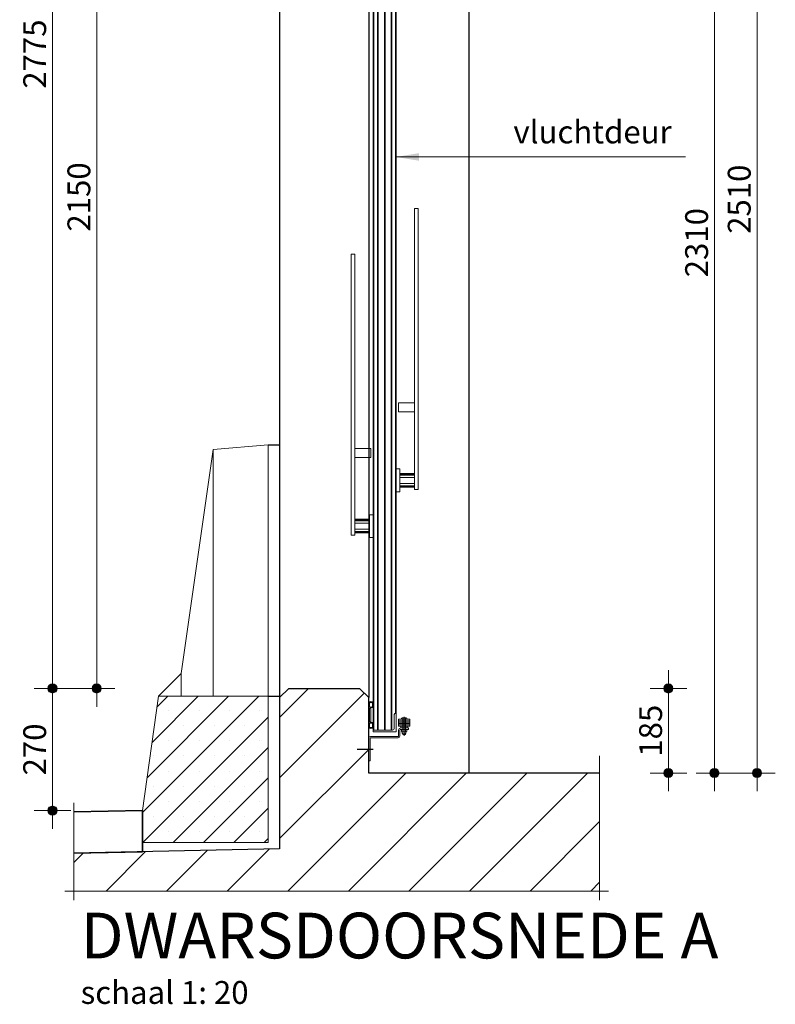
# Model space of a CAD drawing. Units: metres. Extents: x -24 to -1.8, y -5.2 to 7.1.
# Drawn here: x -22.5 to -20.8, y 2.8 to 4.9 of the extents above; entities that cross this region are included whole.
import ezdxf

# ---------------------------------------------------------------- set-up
doc = ezdxf.new("R2010")
doc.units = ezdxf.units.M
doc.header["$MEASUREMENT"] = 0
doc.linetypes.add('DASHDOT2', pattern=[5, 2.5, -1.25, 0, -1.25])
doc.linetypes.add('rtwcenter50', pattern=[15.25, 12, -1.5, 0.25, -1.5])
doc.layers.get('0').update_dxf_attribs({"linetype": 'CONTINUOUS'})
doc.layers.get('Defpoints').update_dxf_attribs({"linetype": 'CONTINUOUS'})
for name, color, linetype in [('Arceering', 9, 'CONTINUOUS'), ('bc-nw-geo_35cont2', 90, 'CONTINUOUS'), ('bc-nw-geo_35cont3', 130, 'CONTINUOUS'), ('bc-nw-geo_50cont1', 10, 'CONTINUOUS')]:
    doc.layers.add(name, color=color, linetype=linetype)
for name, color, linetype, lineweight in [('bc-nw-afbreeklijn', 8, 'DASHDOT2', 18), ('bc-nw-bm_20', 7, 'CONTINUOUS', 25), ('bc-nw-geo_18cont', 253, 'CONTINUOUS', 18), ('bc-nw-geo_18dad1', 10, 'rtwcenter50', 18), ('bc-nw-geo_25cont1', 10, 'CONTINUOUS', 25), ('bc-nw-geo_25cont3', 130, 'CONTINUOUS', 25), ('bc-nw-geo_25cont4', 170, 'CONTINUOUS', 25), ('bc-nw-geo_25cont5', 210, 'CONTINUOUS', 25), ('bc-nw-geo_35cont5', 210, 'CONTINUOUS', 35), ('bc-nw-t25_10', 7, 'CONTINUOUS', 25), ('bc-nw-t25_20', 7, 'CONTINUOUS', 25), ('bc-nw-t50_20', 7, 'CONTINUOUS', 50), ('stepbarrier', 4, 'CONTINUOUS', 18)]:
    doc.layers.add(name, color=color, linetype=linetype, lineweight=lineweight)
doc.styles.add('rtw_iso', font='iso-rtw.shx')
doc.linetypes.add('FENCELINE1', pattern='A,0.25,-0.1,[133,ltypeshp.shx,S=0.1,R=0,X=-0.1,Y=0],-0.1,1', length=1.45)
doc.dimstyles.new('RTW-LGD-20-B', dxfattribs={"dimtxt": 0.05, "dimasz": 0.01, "dimexe": 0.04, "dimexo": 0.04, "dimgap": 0.014, "dimtad": 1, "dimdec": 0, "dimlfac": 1000, "dimzin": 0, "dimdsep": 46, "dimtxsty": 'rtw_iso', "dimblk1": 'RTW-DOT-V1', "dimblk2": 'RTW-DOT-V1', "dimsah": 1, "dimcen": 2.5, "dimdle": 2, "dimclrd": 8, "dimclre": 8, "dimclrt": 256, "dimaunit": 2, "dimadec": 6, "dimazin": 0, "dimtfac": 1, "dimtdec": 4, "dimtmove": 0, "dimatfit": 0, "dimldrblk": 'RTW-DOT-V1', "dimfxl": 1, "dimtolj": 1, "dimtzin": 0, "dimlwd": 18, "dimlwe": 18, "dimarcsym": 0})
doc.dimstyles.new('RTW-LGL-20-B', dxfattribs={"dimtxt": 0.05, "dimasz": 0.01, "dimexe": 0.04, "dimexo": 0.04, "dimgap": 0.014, "dimtad": 1, "dimdec": 0, "dimlfac": 1000, "dimzin": 0, "dimdsep": 46, "dimtxsty": 'rtw_iso', "dimblk1": 'RTW-L_ARR-v1', "dimblk2": 'RTW-L_ARR-v1', "dimsah": 1, "dimcen": 2.5, "dimdle": 2, "dimclrd": 8, "dimclre": 8, "dimclrt": 256, "dimaunit": 2, "dimadec": 6, "dimazin": 0, "dimtfac": 1, "dimtdec": 4, "dimtmove": 0, "dimatfit": 0, "dimldrblk": 'RTW-L_ARR-v1', "dimfxl": 1, "dimtolj": 1, "dimtzin": 0, "dimlwd": 18, "dimlwe": 18, "dimarcsym": 0})

# ---------------------------------------------------------------- blocks, each defined once
blk = doc.blocks.new('RTW-DOT-V1')
at = {"lineweight": 18}
for points in [[(-1, 0), (0, 0), (1, 0, 1)], [(-1, 0), (0, 0), (1, 0, -1)]]:
    blk.add_hatch(color=0, dxfattribs=at).paths.add_polyline_path(points)
at = {"color": 0, "lineweight": 18}
for p, q in [((0, 4), (0, -4)), ((0, 0), (-5, 0)), ((0, 0), (4, 0))]:
    blk.add_line(p, q, dxfattribs=at)
blk.add_circle((0, 0), 1, dxfattribs=at)
blk = doc.blocks.new('*D5')
at = {"layer": 'bc-nw-bm_20', "color": 8, "linetype": 'Continuous', "lineweight": 18, "ltscale": 0.05, "transparency": 16777216}
blk.add_line((-22.3252, 3.4524), (-22.3252, 5.5824), dxfattribs=at)
at = {"layer": 'Defpoints', "color": 0, "linetype": 'Continuous', "ltscale": 0.05, "transparency": 16777216}
for p in [(-22.3252, 5.5924), (-22.3252, 5.5924), (-22.3252, 3.4424)]:
    blk.add_point(p, dxfattribs=at)
at = {"layer": 'bc-nw-bm_20', "color": 8, "linetype": 'Continuous', "lineweight": 18, "ltscale": 0.05, "transparency": 16777216, "xscale": 0.01, "yscale": 0.01, "zscale": 0.01}
for p, rotation in [((-22.3252, 5.5924), 90), ((-22.3252, 3.4424), 270)]:
    blk.add_blockref('RTW-DOT-V1', p, dxfattribs=dict(at, rotation=rotation))
at = {"layer": 'bc-nw-bm_20', "linetype": 'Continuous', "ltscale": 0.05, "transparency": 16777216, "insert": (-22.3642, 4.5174), "char_height": 0.05, "attachment_point": 5, "rotation": 90, "style": 'rtw_iso'}
blk.add_mtext('\\A1;2150', dxfattribs=at)
blk = doc.blocks.new('*D7')
at = {"layer": 'bc-nw-bm_20', "color": 8, "linetype": 'Continuous', "lineweight": 18, "ltscale": 0.05, "transparency": 16777216}
for p, q in [((-22.3652, 6.2174), (-22.4619, 6.2174)), ((-22.4219, 3.4524), (-22.4219, 6.2074)), ((-22.3652, 3.4424), (-22.4619, 3.4424))]:
    blk.add_line(p, q, dxfattribs=at)
at = {"layer": 'Defpoints', "color": 0, "linetype": 'Continuous', "ltscale": 0.05, "transparency": 16777216}
for p in [(-22.4219, 6.2174), (-22.3252, 6.2174), (-22.3252, 3.4424)]:
    blk.add_point(p, dxfattribs=at)
at = {"layer": 'bc-nw-bm_20', "color": 8, "linetype": 'Continuous', "lineweight": 18, "ltscale": 0.05, "transparency": 16777216, "xscale": 0.01, "yscale": 0.01, "zscale": 0.01}
for p, rotation in [((-22.4219, 6.2174), 90), ((-22.4219, 3.4424), 270)]:
    blk.add_blockref('RTW-DOT-V1', p, dxfattribs=dict(at, rotation=rotation))
at = {"layer": 'bc-nw-bm_20', "linetype": 'Continuous', "ltscale": 0.05, "transparency": 16777216, "insert": (-22.4609, 4.8299), "char_height": 0.05, "attachment_point": 5, "rotation": 90, "style": 'rtw_iso'}
blk.add_mtext('\\A1;2775', dxfattribs=at)
blk = doc.blocks.new('*D8')
at = {"layer": 'bc-nw-bm_20', "color": 8, "linetype": 'Continuous', "lineweight": 18, "ltscale": 0.05, "transparency": 16777216}
for p, q in [((-22.3252, 3.4424), (-22.4619, 3.4424)), ((-22.4219, 3.1853), (-22.4219, 3.4324)), ((-22.4034, 3.1753), (-22.4619, 3.1753))]:
    blk.add_line(p, q, dxfattribs=at)
at = {"layer": 'Defpoints', "color": 0, "linetype": 'Continuous', "ltscale": 0.05, "transparency": 16777216}
for p in [(-22.4219, 3.4424), (-22.2852, 3.4424), (-22.3634, 3.1753)]:
    blk.add_point(p, dxfattribs=at)
at = {"layer": 'bc-nw-bm_20', "color": 8, "linetype": 'Continuous', "lineweight": 18, "ltscale": 0.05, "transparency": 16777216, "xscale": 0.01, "yscale": 0.01, "zscale": 0.01}
for p, rotation in [((-22.4219, 3.4424), 90), ((-22.4219, 3.1753), 270)]:
    blk.add_blockref('RTW-DOT-V1', p, dxfattribs=dict(at, rotation=rotation))
at = {"layer": 'bc-nw-bm_20', "linetype": 'Continuous', "ltscale": 0.05, "transparency": 16777216, "insert": (-22.4609, 3.3089), "char_height": 0.05, "attachment_point": 5, "rotation": 90, "style": 'rtw_iso'}
blk.add_mtext('\\A1;270', dxfattribs=at)
blk = doc.blocks.new('*D9')
at = {"layer": 'bc-nw-bm_20', "color": 8, "linetype": 'Continuous', "lineweight": 18, "ltscale": 0.05, "transparency": 16777216}
blk.add_line((-21.0741, 3.2674), (-21.0741, 3.4324), dxfattribs=at)
at = {"layer": 'Defpoints', "color": 0, "linetype": 'Continuous', "ltscale": 0.05, "transparency": 16777216}
for p in [(-21.0741, 3.4424), (-21.0741, 3.4424), (-21.0741, 3.2574)]:
    blk.add_point(p, dxfattribs=at)
at = {"layer": 'bc-nw-bm_20', "color": 8, "linetype": 'Continuous', "lineweight": 18, "ltscale": 0.05, "transparency": 16777216, "xscale": 0.01, "yscale": 0.01, "zscale": 0.01}
for p, rotation in [((-21.0741, 3.4424), 90), ((-21.0741, 3.2574), 270)]:
    blk.add_blockref('RTW-DOT-V1', p, dxfattribs=dict(at, rotation=rotation))
at = {"layer": 'bc-nw-bm_20', "linetype": 'Continuous', "ltscale": 0.05, "transparency": 16777216, "insert": (-21.1131, 3.3499), "char_height": 0.05, "attachment_point": 5, "rotation": 90, "style": 'rtw_iso'}
blk.add_mtext('\\A1;185', dxfattribs=at)
blk = doc.blocks.new('*D11')
at = {"layer": 'bc-nw-bm_20', "color": 8, "linetype": 'Continuous', "lineweight": 18, "ltscale": 0.05, "transparency": 16777216}
blk.add_line((-20.9734, 5.5674), (-20.9734, 3.2674), dxfattribs=at)
at = {"layer": 'Defpoints', "color": 0, "linetype": 'Continuous', "ltscale": 0.05, "transparency": 16777216}
for p in [(-20.9734, 5.5774), (-20.9734, 3.2574), (-20.9734, 3.2574)]:
    blk.add_point(p, dxfattribs=at)
at = {"layer": 'bc-nw-bm_20', "color": 8, "linetype": 'Continuous', "lineweight": 18, "ltscale": 0.05, "transparency": 16777216, "xscale": 0.01, "yscale": 0.01, "zscale": 0.01}
for p, rotation in [((-20.9734, 5.5774), 90), ((-20.9734, 3.2574), 270)]:
    blk.add_blockref('RTW-DOT-V1', p, dxfattribs=dict(at, rotation=rotation))
at = {"layer": 'bc-nw-bm_20', "linetype": 'Continuous', "ltscale": 0.05, "transparency": 16777216, "insert": (-21.0124, 4.4174), "char_height": 0.05, "attachment_point": 5, "rotation": 90, "style": 'rtw_iso'}
blk.add_mtext('\\A1;2310', dxfattribs=at)
blk = doc.blocks.new('*D12')
at = {"layer": 'bc-nw-bm_20', "color": 8, "linetype": 'Continuous', "lineweight": 18, "ltscale": 0.05, "transparency": 16777216}
for p, q in [((-20.9334, 5.7674), (-20.8402, 5.7674)), ((-20.8802, 3.2674), (-20.8802, 5.7574)), ((-20.9334, 3.2574), (-20.8402, 3.2574))]:
    blk.add_line(p, q, dxfattribs=at)
at = {"layer": 'Defpoints', "color": 0, "linetype": 'Continuous', "ltscale": 0.05, "transparency": 16777216}
for p in [(-20.9734, 5.7674), (-20.8802, 5.7674), (-20.9734, 3.2574)]:
    blk.add_point(p, dxfattribs=at)
at = {"layer": 'bc-nw-bm_20', "color": 8, "linetype": 'Continuous', "lineweight": 18, "ltscale": 0.05, "transparency": 16777216, "xscale": 0.01, "yscale": 0.01, "zscale": 0.01}
for p, rotation in [((-20.8802, 5.7674), 90), ((-20.8802, 3.2574), 270)]:
    blk.add_blockref('RTW-DOT-V1', p, dxfattribs=dict(at, rotation=rotation))
at = {"layer": 'bc-nw-bm_20', "linetype": 'Continuous', "ltscale": 0.05, "transparency": 16777216, "insert": (-20.9192, 4.5124), "char_height": 0.05, "attachment_point": 5, "rotation": 90, "style": 'rtw_iso'}
blk.add_mtext('\\A1;2510', dxfattribs=at)
blk = doc.blocks.new('RTW-L_ARR-v1')
at = {"color": 0, "linetype": 'ByBlock', "lineweight": 18}
blk.add_solid([(-5, 0.83), (-5, -0.83), (0, 0)], dxfattribs=at)

msp = doc.modelspace()

# ---------------------------------------------------------------- hatches: boundary and pattern name
at = {"layer": 'Arceering', "linetype": 'Continuous', "transparency": 33554687}
h = msp.add_hatch(dxfattribs=at)
h.set_pattern_fill('ANSI31', color=256, scale=0.75)
h.set_pattern_definition([(45, (0, -11.421265), (-0.06629126, 0.06629126), [])])
h.paths.add_polyline_path([(-21.225, 3.2574), (-21.73, 3.2574), (-21.73, 3.4224), (-21.75, 3.4424), (-21.905, 3.4424), (-21.925, 3.4228), (-21.925, 3.0913), (-22.375, 3.0823), (-22.375, 2.9993), (-21.225, 2.9993)])
at = {"layer": 'bc-nw-geo_18cont', "linetype": 'Continuous', "transparency": 33554687}
h = msp.add_hatch(dxfattribs=at)
h.set_pattern_fill('SACNCR', color=256, scale=0.5)
h.set_pattern_definition([(45, (0.37162, -11.81977), (-0.03314563, 0.03314563), []), (45, (0.404764, -11.81977), (-0.03314563, 0.03314563), [0, -0.046875])])
h.paths.add_polyline_path([(-21.95, 3.4253), (-22.19, 3.4253), (-22.225, 3.1753), (-22.225, 3.1053), (-21.95, 3.1053)])

# ---------------------------------------------------------------- linework, layer by layer
at = {"layer": 'bc-nw-afbreeklijn'}
for p, q in [((-21.225, 3.2951), (-21.225, 2.9793)), ((-22.375, 2.9793), (-22.375, 3.1923)), ((-22.395, 2.9993), (-21.205, 2.9993))]:
    msp.add_line(p, q, dxfattribs=at)
at = {"layer": 'bc-nw-geo_18cont'}
for p, q in [((-21.6216, 4.4924), (-21.63, 4.4924)), ((-21.63, 3.8774), (-21.63, 4.4924)), ((-21.622, 3.8774), (-21.622, 4.4924)), ((-21.7683, 4.3924), (-21.76, 4.3924)), ((-21.768, 3.7774), (-21.768, 4.3924)), ((-21.76, 3.7774), (-21.76, 4.3924)), ((-21.665, 4.0474), (-21.665, 4.0674)), ((-21.63, 4.0674), (-21.665, 4.0674)), ((-21.63, 4.0474), (-21.665, 4.0474)), ((-21.76, 3.9674), (-21.725, 3.9674)), ((-21.725, 3.9474), (-21.725, 3.9674)), ((-21.76, 3.9474), (-21.725, 3.9474)), ((-21.662, 3.9124), (-21.63, 3.9124)), ((-21.662, 3.9124), (-21.63, 3.9124)), ((-21.63, 3.9114), (-21.662, 3.9114)), ((-21.63, 3.9089), (-21.662, 3.9089)), ((-21.63, 3.9039), (-21.662, 3.9039)), ((-21.63, 3.9124), (-21.63, 3.8824)), ((-21.63, 3.8909), (-21.662, 3.8909)), ((-21.63, 3.8859), (-21.662, 3.8859)), ((-21.63, 3.8834), (-21.662, 3.8834)), ((-21.63, 3.8824), (-21.662, 3.8824)), ((-21.63, 3.8824), (-21.662, 3.8824)), ((-21.622, 3.8774), (-21.63, 3.8774)), ((-21.728, 3.8124), (-21.76, 3.8124)), ((-21.728, 3.8124), (-21.76, 3.8124)), ((-21.76, 3.8124), (-21.76, 3.7824)), ((-21.76, 3.8114), (-21.728, 3.8114)), ((-21.76, 3.8089), (-21.728, 3.8089)), ((-21.76, 3.8039), (-21.728, 3.8039)), ((-21.76, 3.7909), (-21.728, 3.7909)), ((-21.768, 3.7774), (-21.76, 3.7774)), ((-21.76, 3.7859), (-21.728, 3.7859)), ((-21.76, 3.7834), (-21.728, 3.7834)), ((-21.76, 3.7824), (-21.728, 3.7824)), ((-21.76, 3.7824), (-21.728, 3.7824))]:
    msp.add_line(p, q, dxfattribs=at)
at = {"layer": 'bc-nw-geo_18cont', "flags": 128}
for points in [[(-21.67, 3.8724), (-21.662, 3.8724), (-21.662, 3.9224), (-21.67, 3.9224)], [(-21.72, 3.7724), (-21.728, 3.7724), (-21.728, 3.8224), (-21.72, 3.8224)]]:
    msp.add_lwpolyline(points, close=True, dxfattribs=at)
at = {"layer": 'bc-nw-geo_18dad1'}
msp.add_line((-21.6525, 3.3801), (-21.6525, 3.339), dxfattribs=at)
at = {"layer": 'bc-nw-geo_25cont1'}
for p, q in [((-21.925, 5.6124), (-21.925, 3.4424)), ((-21.73, 5.6124), (-21.73, 3.4224))]:
    msp.add_line(p, q, dxfattribs=at)
at = {"layer": 'bc-nw-geo_25cont3', "lineweight": 9}
for p, q in [((-21.72, 3.3514), (-21.72, 5.7434)), ((-21.7185, 5.7434), (-21.7185, 3.3514)), ((-21.6715, 3.3874), (-21.6715, 5.7074)), ((-21.67, 5.7074), (-21.67, 3.3874)), ((-21.67, 3.3474), (-21.67, 3.3874)), ((-21.64, 3.3719), (-21.665, 3.3719)), ((-21.64, 3.3689), (-21.665, 3.3689)), ((-21.64, 3.3659), (-21.665, 3.3659)), ((-21.64, 3.3629), (-21.665, 3.3629)), ((-21.6645, 3.3384), (-21.6645, 3.3509)), ((-21.6615, 3.3384), (-21.6615, 3.3509)), ((-21.643, 3.3559), (-21.6595, 3.3559)), ((-21.643, 3.3529), (-21.6595, 3.3529)), ((-21.643, 3.3559), (-21.643, 3.3529)), ((-21.73, 3.3334), (-21.73, 3.2844)), ((-21.727, 3.2844), (-21.727, 3.3334)), ((-21.6655, 3.3374), (-21.726, 3.3374)), ((-21.726, 3.3344), (-21.6656, 3.3344)), ((-21.727, 3.2844), (-21.73, 3.2844))]:
    msp.add_line(p, q, dxfattribs=at)
at = {"layer": 'bc-nw-geo_25cont3', "lineweight": 9, "flags": 128}
msp.add_lwpolyline([(-21.67, 3.3474), (-21.72, 3.3474), (-21.72, 3.3494, -0.414214), (-21.718, 3.3514), (-21.678, 3.3514, 0.414214), (-21.674, 3.3554), (-21.674, 3.3854, -0.414214), (-21.672, 3.3874), (-21.67, 3.3874)], format="xyb", dxfattribs=at)
for points in [[(-21.64, 3.3599), (-21.64, 3.3749), (-21.665, 3.3749), (-21.665, 3.3599)], [(-21.6595, 3.3559), (-21.6455, 3.3559), (-21.6455, 3.3599), (-21.6595, 3.3599)]]:
    msp.add_lwpolyline(points, close=True, dxfattribs=at)
at = {"layer": 'bc-nw-geo_25cont3', "lineweight": 9}
for centre, radius, start, end in [((-21.6655, 3.3384), 0.004, 270, 0), ((-21.6655, 3.3384), 0.001, 270, 0), ((-21.6595, 3.3509), 0.005, 90, 180), ((-21.6595, 3.3509), 0.002, 90, 180), ((-21.726, 3.3334), 0.004, 90, 180), ((-21.726, 3.3334), 0.001, 90, 180)]:
    msp.add_arc(centre, radius, start, end, dxfattribs=at)
at = {"layer": 'bc-nw-geo_25cont4', "lineweight": 9}
for p, q in [((-21.6585, 3.3754), (-21.6585, 3.3774)), ((-21.648, 3.3779), (-21.657, 3.3779)), ((-21.648, 3.3749), (-21.657, 3.3749)), ((-21.6555, 3.3754), (-21.6555, 3.3774)), ((-21.6555, 3.3529), (-21.6555, 3.3749)), ((-21.6495, 3.3754), (-21.6495, 3.3774)), ((-21.6495, 3.3529), (-21.6495, 3.3749)), ((-21.6465, 3.3754), (-21.6465, 3.3774)), ((-21.6585, 3.3479), (-21.6585, 3.3524)), ((-21.648, 3.3529), (-21.657, 3.3529)), ((-21.648, 3.3529), (-21.657, 3.3529)), ((-21.657, 3.3529), (-21.648, 3.3529)), ((-21.6555, 3.3479), (-21.6555, 3.3524)), ((-21.6495, 3.3424), (-21.6555, 3.3424)), ((-21.6495, 3.3479), (-21.6495, 3.3524)), ((-21.6465, 3.3524), (-21.6465, 3.3479))]:
    msp.add_line(p, q, dxfattribs=at)
at = {"layer": 'bc-nw-geo_25cont4', "lineweight": 9, "flags": 128}
msp.add_lwpolyline([(-21.728, 3.3992), (-21.725, 3.3992), (-21.725, 3.3692), (-21.728, 3.3692)], close=True, dxfattribs=at)
msp.add_lwpolyline([(-21.65, 3.3434, 0.414214), (-21.6485, 3.3449), (-21.6485, 3.3464, -0.414214), (-21.6475, 3.3474), (-21.6575, 3.3474, -0.414214), (-21.6565, 3.3464), (-21.6565, 3.3449, 0.414214), (-21.655, 3.3434)], format="xyb", close=True, dxfattribs=at)
msp.add_lwpolyline([(-21.6555, 3.3435), (-21.6555, 3.3424), (-21.6545, 3.3414), (-21.6505, 3.3414), (-21.6495, 3.3424), (-21.6495, 3.3435)], dxfattribs=at)
at = {"layer": 'bc-nw-geo_25cont4', "lineweight": 9}
for centre, radius, start, end in [((-21.657, 3.3754), 0.0025, 53.1296, 126.8702), ((-21.657, 3.3774), 0.0025, 233.1298, 306.8704), ((-21.6525, 3.3687), 0.00925, 71.0753, 108.9246), ((-21.6525, 3.3842), 0.00925, 251.0754, 288.9246), ((-21.648, 3.3754), 0.0025, 53.1298, 126.8702), ((-21.648, 3.3774), 0.0025, 233.1298, 306.8702), ((-21.657, 3.3504), 0.0025, 53.13, 126.8698), ((-21.657, 3.3499), 0.0025, 233.1302, 306.87), ((-21.6525, 3.3437), 0.00925, 71.0753, 108.9246), ((-21.6525, 3.3567), 0.00925, 251.0754, 288.9247), ((-21.648, 3.3504), 0.0025, 53.1302, 126.8698), ((-21.648, 3.3499), 0.0025, 233.1302, 306.8698)]:
    msp.add_arc(centre, radius, start, end, dxfattribs=at)
at = {"layer": 'bc-nw-geo_25cont5'}
for p, q in [((-21.95, 3.9753), (-21.925, 3.9753)), ((-21.95, 3.4253), (-21.925, 3.4253))]:
    msp.add_line(p, q, dxfattribs=at)
at = {"layer": 'bc-nw-geo_35cont2'}
for p, q in [((-21.728, 3.403), (-21.728, 3.4105)), ((-21.722, 3.3655), (-21.722, 3.358))]:
    msp.add_line(p, q, dxfattribs=at)
at = {"layer": 'bc-nw-geo_35cont2', "lineweight": 9}
for p, q in [((-21.722, 3.403), (-21.722, 3.4105)), ((-21.728, 3.3655), (-21.728, 3.358))]:
    msp.add_line(p, q, dxfattribs=at)
at = {"layer": 'bc-nw-geo_35cont2', "lineweight": 9, "flags": 128}
msp.add_lwpolyline([(-21.728, 3.3997), (-21.725, 3.3997, 0.236068), (-21.72, 3.4022), (-21.72, 3.4112, 0.5), (-21.73, 3.4112), (-21.73, 3.3572, 0.499999), (-21.72, 3.3572), (-21.72, 3.3662, 0.236068), (-21.725, 3.3687), (-21.728, 3.3687)], format="xyb", close=True, dxfattribs=at)
at = {"layer": 'bc-nw-geo_35cont2', "lineweight": 9}
for centre, start, end in [((-21.725, 3.4075), 45.0993, 134.9006), ((-21.725, 3.406), 225.0994, 314.9007), ((-21.725, 3.3625), 45.099, 134.9009), ((-21.725, 3.361), 225.0993, 314.9009)]:
    msp.add_arc(centre, 0.00425, start, end, dxfattribs=at)
at = {"layer": 'bc-nw-geo_35cont3'}
msp.add_line((-21.7185, 3.3514), (-21.72, 3.3514), dxfattribs=at)
at = {"layer": 'bc-nw-geo_35cont5', "linetype": 'FENCELINE1', "ltscale": 0.025}
for p, q in [((-21.71, 5.7434), (-21.71, 3.3514)), ((-21.695, 5.7434), (-21.695, 3.3514)), ((-21.68, 5.7434), (-21.68, 3.3514))]:
    msp.add_line(p, q, dxfattribs=at)
at = {"layer": 'bc-nw-geo_35cont5', "flags": 128}
msp.add_lwpolyline([(-22.375, 3.1723), (-22.225, 3.1753), (-22.225, 3.0853), (-22.375, 3.0823)], dxfattribs=at)
at = {"layer": 'bc-nw-geo_50cont1'}
for p, q in [((-21.51, 3.2574), (-21.51, 5.5774)), ((-21.925, 3.4424), (-21.925, 3.0913)), ((-21.905, 3.4424), (-21.925, 3.4228)), ((-21.905, 3.4424), (-21.75, 3.4424)), ((-21.75, 3.4424), (-21.73, 3.4224)), ((-21.73, 3.2574), (-21.73, 3.4224)), ((-21.225, 3.2574), (-21.73, 3.2574)), ((-21.925, 3.0913), (-22.375, 3.0823))]:
    msp.add_line(p, q, dxfattribs=at)
at = {"layer": 'bc-nw-t25_10', "linetype": 'Continuous', "ltscale": 0.05}
msp.add_line((-21.72, 3.3089), (-21.755, 3.3089), dxfattribs=at)
at = {"layer": 'stepbarrier', "linetype": 'Continuous'}
for p, q in [((-22.14, 3.4753), (-22.07, 3.9653)), ((-21.95, 3.9753), (-22.07, 3.9653)), ((-22.07, 3.9653), (-22.07, 3.4253)), ((-21.95, 3.9753), (-21.95, 3.1053)), ((-22.19, 3.4253), (-22.14, 3.4753)), ((-22.14, 3.4753), (-22.14, 3.4253)), ((-22.19, 3.4253), (-22.225, 3.1753)), ((-22.19, 3.4253), (-21.95, 3.4253)), ((-22.225, 3.1053), (-22.225, 3.1753)), ((-22.225, 3.1053), (-21.95, 3.1053))]:
    msp.add_line(p, q, dxfattribs=at)

# ---------------------------------------------------------------- texts
at = {"layer": 'bc-nw-bm_20', "linetype": 'Continuous', "ltscale": 0.05, "insert": (-21.4132, 4.6189), "char_height": 0.05, "attachment_point": 7, "style": 'rtw_iso'}
msp.add_mtext('vluchtdeur', dxfattribs=at)
at = {"layer": 'bc-nw-t25_20', "linetype": 'Continuous', "ltscale": 0.05, "style": 'rtw_iso'}
msp.add_text('schaal 1: 20', height=0.05, dxfattribs=at).set_placement((-22.3603, 2.7524))
at = {"layer": 'bc-nw-t50_20', "style": 'rtw_iso'}
msp.add_text('%%UDWARSDOORSNEDE A', height=0.1, dxfattribs=at).set_placement((-22.3602, 2.8519))

# ---------------------------------------------------------------- dimensions: what is measured, and where the dimension line sits
at = {"layer": 'bc-nw-bm_20', "linetype": 'Continuous', "ltscale": 0.05}
for base, p1, p2, picture, middle in [((-22.4219, 6.2174), (-22.3252, 3.4424), (-22.3252, 6.2174), '*D7', (-22.4609, 4.8299)), ((-20.8802, 5.7674), (-20.9734, 3.2574), (-20.9734, 5.7674), '*D12', (-20.9192, 4.5124)), ((-22.3252, 5.5924), (-22.3252, 3.4424), (-22.3252, 5.5924), '*D5', (-22.3642, 4.5174)), ((-21.0741, 3.4424), (-21.0741, 3.2574), (-21.0741, 3.4424), '*D9', (-21.1131, 3.3499))]:
    dim = msp.add_linear_dim(base=base, p1=p1, p2=p2, angle=90, dimstyle='RTW-LGD-20-B', dxfattribs=at)
    dim.commit()
    dim.dimension.update_dxf_attribs({"geometry": picture, "text_midpoint": middle})
for base, p1, p2, text, picture, middle in [((-20.9734, 3.2574), (-20.9734, 5.5774), (-20.9734, 3.2574), '2310', '*D11', (-21.0124, 4.4174)), ((-22.4219, 3.4424), (-22.3634, 3.1753), (-22.2852, 3.4424), '270', '*D8', (-22.4609, 3.3089))]:
    dim = msp.add_linear_dim(base=base, p1=p1, p2=p2, angle=90, text=text, dimstyle='RTW-LGD-20-B', dxfattribs=at)
    dim.commit()
    dim.dimension.update_dxf_attribs({"geometry": picture, "text_midpoint": middle})

# ---------------------------------------------------------------- leaders
at = {"layer": 'bc-nw-bm_20', "linetype": 'Continuous', "ltscale": 0.05, "annotation_type": 0, "has_hookline": 1, "hookline_direction": 0, "text_width": 0.3762}
msp.add_leader([(-21.67, 4.6049), (-21.4272, 4.6049)], dimstyle='RTW-LGL-20-B', dxfattribs=at)

doc.saveas('drawing.dxf')
